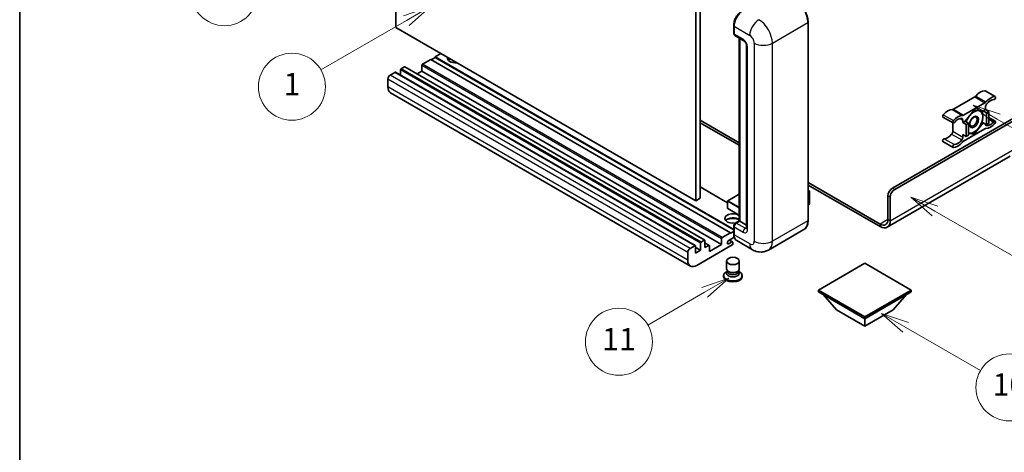
# Model space of a CAD drawing. Units: millimetres. Extents: x 4 to 10631, y 5 to 1269.
# Drawn here: x 4 to 357, y 555 to 709 of the extents above; entities that cross this region are included whole.
import ezdxf

# ---------------------------------------------------------------- set-up
doc = ezdxf.new("R2010")
doc.units = ezdxf.units.MM
for name, color, linetype, lineweight in [('Border (ISO)', 7, 'Continuous', 35), ('Symbol (TK)', 100, 'Continuous', 18), ('Visible (ISO)', 7, 'Continuous', 35), ('Visible Narrow (ISO)', 7, 'Continuous', 25)]:
    doc.layers.add(name, color=color, linetype=linetype, lineweight=lineweight)
doc.styles.add('Note Text (TK2)', font='MS PGothic.ttf')

# ---------------------------------------------------------------- blocks, each defined once
blk = doc.blocks.new('図面枠 tk図枠')
at = {"layer": 'Border (ISO)'}
blk.add_line((14.5, 289), (14.5, 8), dxfattribs=at)
blk = doc.blocks.new('バルーン4')
at = {"layer": 'Symbol (TK)', "color": 100}
for p, q in [((43.431, 192.726), (41.015, 191.909)), ((41.265, 191.476), (43.431, 192.726)), ((41.515, 191.043), (43.431, 192.726)), ((41.265, 191.476), (35.44, 188.112))]:
    blk.add_line(p, q, dxfattribs=at)
at = {"layer": 'Symbol (TK)'}
blk.add_circle((32.842, 186.612), 3, dxfattribs=at)
at = {"layer": 'Symbol (TK)', "color": 7, "insert": (32.842, 186.607), "char_height": 2, "attachment_point": 5, "style": 'Note Text (TK2)'}
blk.add_mtext('8', dxfattribs=at)
blk = doc.blocks.new('バルーン5')
at = {"layer": 'Symbol (TK)', "color": 100}
for p, q in [((93.876, 156.612), (91.711, 157.862)), ((94.126, 157.045), (91.711, 157.862)), ((91.711, 157.862), (93.626, 156.179)), ((93.876, 156.612), (100.574, 152.745))]:
    blk.add_line(p, q, dxfattribs=at)
at = {"layer": 'Symbol (TK)'}
blk.add_circle((103.172, 151.245), 3, dxfattribs=at)
at = {"layer": 'Symbol (TK)', "color": 7, "insert": (103.172, 151.233), "char_height": 2, "attachment_point": 5, "style": 'Note Text (TK2)'}
blk.add_mtext('10', dxfattribs=at)
blk = doc.blocks.new('バルーン8')
at = {"layer": 'Symbol (TK)', "color": 100}
for p, q in [((78.025, 161.005), (75.61, 160.188)), ((75.86, 159.755), (78.025, 161.005)), ((76.11, 159.322), (78.025, 161.005)), ((75.86, 159.755), (70.783, 156.824))]:
    blk.add_line(p, q, dxfattribs=at)
at = {"layer": 'Symbol (TK)'}
blk.add_circle((68.185, 155.324), 3, dxfattribs=at)
at = {"layer": 'Symbol (TK)', "color": 7, "insert": (68.185, 155.3), "char_height": 2, "attachment_point": 5, "style": 'Note Text (TK2)'}
blk.add_mtext('11', dxfattribs=at)
blk = doc.blocks.new('バルーン13')
at = {"layer": 'Symbol (TK)', "color": 100}
for p, q in [((51.312, 185.321), (48.897, 184.504)), ((49.147, 184.071), (51.312, 185.321)), ((49.397, 183.638), (51.312, 185.321)), ((49.147, 184.071), (41.49, 179.65))]:
    blk.add_line(p, q, dxfattribs=at)
at = {"layer": 'Symbol (TK)'}
blk.add_circle((38.892, 178.15), 3, dxfattribs=at)
at = {"layer": 'Symbol (TK)', "color": 7, "insert": (38.892, 178.126), "char_height": 2, "attachment_point": 5, "style": 'Note Text (TK2)'}
blk.add_mtext('1', dxfattribs=at)
blk = doc.blocks.new('バルーン14')
at = {"layer": 'Symbol (TK)', "color": 100}
for p, q in [((96.492, 167.021), (94.327, 168.271)), ((96.742, 167.454), (94.327, 168.271)), ((94.327, 168.271), (96.242, 166.588)), ((96.492, 167.021), (103.968, 162.704))]:
    blk.add_line(p, q, dxfattribs=at)
at = {"layer": 'Symbol (TK)'}
blk.add_circle((106.567, 161.204), 3, dxfattribs=at)
at = {"layer": 'Symbol (TK)', "color": 7, "insert": (106.567, 161.186), "char_height": 2, "attachment_point": 5, "style": 'Note Text (TK2)'}
blk.add_mtext('7', dxfattribs=at)
blk = doc.blocks.new('バルーン15')
at = {"layer": 'Symbol (TK)', "color": 100}
for p, q in [((102.08, 175.254), (99.915, 176.504)), ((102.33, 175.687), (99.915, 176.504)), ((99.915, 176.504), (101.83, 174.821)), ((102.08, 175.254), (119.959, 164.932))]:
    blk.add_line(p, q, dxfattribs=at)
at = {"layer": 'Symbol (TK)'}
blk.add_circle((122.557, 163.432), 3, dxfattribs=at)
at = {"layer": 'Symbol (TK)', "color": 7, "insert": (122.557, 163.426), "char_height": 2, "attachment_point": 5, "style": 'Note Text (TK2)'}
blk.add_mtext('16', dxfattribs=at)

msp = doc.modelspace()

# ---------------------------------------------------------------- linework, layer by layer
at = {"layer": 'Visible (ISO)'}
for p, q in [((138.5902, 706.5715), (138.5902, 779.3564)), ((246.0705, 717.3026), (246.0705, 644.5178)), ((247.6867, 718.2358), (247.6867, 645.4509)), ((246.0705, 644.5178), (138.5902, 706.5715)), ((259.6844, 704.5653), (259.6844, 707.3647)), ((259.8085, 707.0381), (259.8085, 704.2387)), ((286.3582, 637.5192), (286.3582, 708.4378)), ((260.0452, 703.7155), (263.2777, 701.8492)), ((261.7047, 637.3576), (261.7047, 702.7574)), ((261.8288, 702.6857), (261.8288, 637.286)), ((264.3225, 700.0395), (264.3225, 634.7198)), ((151.1161, 695.1406), (148.1261, 693.4143)), ((258.5963, 633.0868), (151.1161, 695.1406)), ((152.7324, 695.8871), (151.2777, 695.0473)), ((154.7527, 697.2401), (152.7324, 696.0737)), ((259.6844, 634.3249), (152.7324, 696.0737)), ((152.7324, 696.0737), (152.7324, 695.8871)), ((259.6844, 634.1383), (152.7324, 695.8871)), ((141.6611, 692.4811), (140.5297, 691.8279)), ((249.3127, 630.4444), (141.8325, 692.4981)), ((147.8836, 692.9944), (147.8836, 690.9414)), ((135.7618, 688.142), (135.7618, 685.3426)), ((138.267, 690.5215), (136.5699, 689.5417)), ((245.9186, 628.4848), (138.4384, 690.5385)), ((140.2873, 691.408), (140.2873, 689.4711)), ((147.8836, 690.9414), (146.2062, 689.973)), ((255.3639, 628.8877), (147.8836, 690.9414)), ((244.1888, 621.1962), (136.7086, 683.2499)), ((346.0735, 681.7255), (338.4004, 677.2955)), ((349.7958, 683.9236), (353.4323, 681.824)), ((342.037, 675.1959), (349.7101, 679.626)), ((349.9141, 678.1275), (349.9141, 677.2243)), ((316.5791, 649.0668), (363.8542, 676.3611)), ((317.3872, 648.6003), (364.4603, 675.7779)), ((334.6782, 674.5356), (338.3147, 672.436)), ((345.8735, 677.0377), (342.6542, 673.0328)), ((349.0929, 676.7501), (345.8735, 677.0377)), ((349.9141, 677.2243), (349.0929, 676.7501)), ((349.0929, 676.7501), (350.305, 676.0503)), ((349.9141, 677.2243), (351.1263, 676.5244)), ((350.305, 676.0503), (351.1263, 676.5244)), ((350.305, 671.7578), (350.305, 676.0503)), ((351.1263, 676.5244), (351.1263, 672.232)), ((351.1263, 674.3858), (353.4323, 673.0544)), ((247.6867, 673.4451), (261.7047, 665.3518)), ((247.6867, 672.512), (261.7047, 664.4186)), ((338.1964, 672.5044), (338.1964, 669.4625)), ((341.8329, 672.5586), (341.8329, 673.4618)), ((342.6542, 673.0328), (341.8329, 672.5586)), ((341.8329, 672.5586), (343.0451, 671.8588)), ((342.6542, 673.0328), (343.8664, 672.3329)), ((343.0451, 671.8588), (343.8664, 672.3329)), ((343.0451, 667.5663), (343.0451, 671.8588)), ((343.8664, 672.3329), (343.8664, 668.0405)), ((345.8735, 668.4528), (349.0929, 672.4577)), ((348.6711, 672.7012), (349.0929, 672.4577)), ((349.0929, 672.4577), (350.305, 671.7578)), ((351.1263, 672.232), (350.305, 671.7578)), ((341.8329, 668.2662), (343.0451, 667.5663)), ((341.8329, 667.3629), (341.8329, 668.2662)), ((349.7101, 670.2946), (342.037, 665.8645)), ((343.8664, 668.0405), (343.0451, 667.5663)), ((343.8664, 668.6321), (345.8735, 668.4528)), ((345.3852, 668.7347), (345.8735, 668.4528)), ((334.6782, 665.766), (338.3147, 663.6665)), ((358.8035, 660.5081), (314.7059, 635.0483)), ((257.5123, 643.8132), (247.6867, 649.4861)), ((286.3582, 651.1181), (312.1344, 636.2362)), ((286.3582, 650.1849), (312.1344, 635.303)), ((261.7047, 646.9576), (257.5695, 644.5701)), ((286.3582, 648.264), (286.8333, 647.9897)), ((286.7998, 647.9704), (286.3582, 647.7154)), ((286.7998, 647.9704), (286.8333, 647.9897)), ((286.8333, 647.9897), (286.8333, 643.3514)), ((314.9629, 637.8692), (314.9629, 646.2674)), ((315.771, 637.4026), (315.771, 645.8008)), ((247.6867, 645.4509), (246.0705, 644.5178)), ((257.5123, 644.4711), (257.5123, 641.8583)), ((286.7998, 643.3047), (286.3582, 643.0497)), ((261.7047, 639.3719), (257.5695, 641.7594)), ((259.6844, 632.7136), (259.6844, 635.513)), ((259.8085, 635.1864), (259.8085, 632.387)), ((260.2718, 636.5303), (261.7047, 637.3576)), ((261.8288, 637.286), (260.6167, 636.5861)), ((261.7884, 637.3093), (261.7047, 637.3576)), ((261.7884, 637.3093), (261.8288, 637.286)), ((261.8288, 637.286), (264.3225, 635.8462)), ((255.6063, 631.3605), (258.5963, 633.0868)), ((258.5963, 632.9002), (259.6844, 633.5284)), ((258.5963, 633.0868), (258.5963, 632.9002)), ((284.8544, 634.2636), (272.1264, 626.9151)), ((244.0502, 627.488), (245.7472, 628.4678)), ((245.9896, 628.3278), (245.9896, 625.8083)), ((259.162, 628.7477), (246.4745, 621.4226)), ((247.7675, 626.8348), (247.7675, 629.3543)), ((248.01, 629.7742), (249.1413, 630.4274)), ((249.3838, 630.2874), (249.3838, 627.7679)), ((250.929, 628.5781), (249.3838, 629.4702)), ((249.3838, 627.7679), (250.7576, 628.5611)), ((251, 626.3682), (255.3639, 628.8877)), ((251, 628.4211), (251, 626.3682)), ((255.3639, 628.8877), (255.3639, 630.9406)), ((259.9042, 631.5091), (257.8892, 630.3457)), ((257.8892, 629.1793), (259.0004, 629.8208)), ((259.2861, 629.8491), (258.1576, 630.5007)), ((259.4045, 629.5876), (259.4045, 629.1676)), ((266.4122, 627.0283), (260.7553, 630.2943)), ((243.242, 623.2889), (243.242, 626.0883)), ((247.7675, 626.8348), (245.9896, 627.8613)), ((245.9896, 625.8083), (247.7675, 626.8348)), ((257.1188, 620.1745), (257.1188, 623.0089)), ((261.6902, 620.1745), (261.6902, 623.0089)), ((306.6796, 622.2158), (290.0323, 612.6044)), ((323.3269, 612.6044), (306.6796, 622.2158)), ((256.0902, 617.7834), (256.0902, 617.4101)), ((257.3948, 619.3292), (257.0609, 619.1364)), ((257.4188, 619.3726), (257.2262, 619.0231)), ((257.4188, 619.1947), (257.4188, 619.521)), ((258.0004, 619.1189), (257.7882, 619.2414)), ((260.8086, 619.1189), (261.0207, 619.2414)), ((261.3902, 619.1947), (261.3902, 619.521)), ((261.3902, 619.3726), (261.5827, 619.0231)), ((261.4141, 619.3292), (261.748, 619.1364)), ((262.7188, 617.7834), (262.7188, 617.4101)), ((290.0323, 612.6044), (290.0323, 611.9512)), ((290.0323, 612.6044), (306.6796, 602.9931)), ((290.0323, 611.9512), (306.6796, 602.3399)), ((296.5781, 605.5126), (291.6968, 610.9902)), ((306.6796, 602.9931), (323.3269, 612.6044)), ((306.6796, 602.3399), (323.3269, 611.9512)), ((316.7811, 605.5126), (321.6624, 610.9902)), ((323.3269, 612.6044), (323.3269, 611.9512)), ((296.5781, 605.5126), (306.6796, 599.6805)), ((306.6796, 599.6805), (316.7811, 605.5126)), ((306.6796, 602.9931), (306.6796, 602.3399)), ((306.6796, 599.6805), (306.6796, 602.3399))]:
    msp.add_line(p, q, dxfattribs=at)
for centre, start, end in [((257.6266, 644.4711), 120, 180), ((257.6266, 641.8583), 180, 240)]:
    msp.add_arc(centre, 0.1143, start, end, dxfattribs=at)
for centre, major_axis, start_param, end_param in [((263.041, 708.9044), (-2.2857, -3.959), 3.92699082, 5.49778714), ((260.6167, 704.7052), (-0.5714, -0.9897), 5.49778714, 6.28318531), ((160.0055, 695.6071), (-2.9143, 0), 6.12666207, 8.01050487), ((160.0055, 694.1608), (2.9143, 0), 2.33658539, 2.69731031), ((160.0055, 693.2743), (-4, 0), 5.20803544, 5.35075369), ((140.5297, 691.548), (-0.1714, -0.2969), 3.92699082, 5.49778714), ((141.6611, 692.2012), (0.1714, 0.2969), 0, 0.78539816), ((148.1261, 693.1343), (-0.1714, -0.2969), 3.92699082, 5.49778714), ((136.5699, 688.6086), (-0.5714, -0.9897), 3.92699082, 5.49778714), ((138.267, 690.2416), (0.1714, 0.2969), 0, 0.78539816), ((138.9943, 687.2089), (-2.2857, -3.959), 5.49778714, 6.28318531), ((346.0735, 682.6587), (-0.5714, -0.9897), 0.78539816, 1.25603492), ((348.0959, 679.2364), (2.5821, 4.4724), 0.3348503, 1.25603492), ((349.5101, 683.4287), (0.2857, 0.4949), 0, 0.3348503), ((351.7324, 677.1368), (2.5821, 4.4724), 0.3348503, 1.25603492), ((353.1466, 681.3291), (0.2857, 0.4949), 3.47644296, 6.61803561), ((349.7101, 680.5591), (0.5714, 0.9897), 3.92699082, 4.39762758), ((350.7223, 678.5941), (-0.5714, -0.9897), 4.44629701, 5.49778714), ((351.7324, 677.1368), (2.0107, 3.4827), 0.3348503, 1.30470435), ((334.9639, 675.0305), (-0.2857, -0.4949), 4.37753868, 6.28318531), ((336.3781, 672.4711), (2.5821, 4.4724), 0.3147614, 1.23594602), ((338.4004, 678.2286), (-0.5714, -0.9897), 0.3147614, 0.78539816), ((340.0146, 670.3716), (2.5821, 4.4724), 0.3147614, 1.23594602), ((340.0146, 670.3716), (2.0107, 3.4827), 0.26609197, 1.23594602), ((341.0248, 672.9953), (0.5714, 0.9897), 5.49778714, 6.54927728), ((342.037, 676.129), (-0.5714, -0.9897), 0.3147614, 0.78539816), ((345.7927, 672.7919), (-2.2286, -3.86), 4.61546039, 5.02261486), ((345.7927, 672.7919), (2.2286, 3.86), 0.26179939, 1.14412614), ((345.7927, 672.7919), (2.2286, 3.86), 5.49778714, 6.54498469), ((345.7927, 672.7919), (2.2286, 3.86), 4.45058959, 5.49778714), ((338.6004, 672.9309), (-0.2857, -0.4949), 4.37753868, 7.51913133), ((345.7927, 672.7919), (-2.2286, -3.86), 0.26179939, 1.30899694), ((349.7101, 669.3614), (0.5714, 0.9897), 0.3147614, 0.78539816), ((350.7223, 672.4952), (-0.5714, -0.9897), 5.54738288, 6.54927728), ((351.7324, 675.1189), (-2.5821, -4.4724), 0.3147614, 1.23594602), ((351.7324, 675.1189), (-2.0107, -3.4827), 0.26609197, 1.23594602), ((353.1466, 672.5596), (0.2857, 0.4949), 4.37753868, 7.51913133), ((336.3781, 670.4532), (-2.0107, -3.4827), 0.3348503, 1.30470435), ((337.3882, 668.9959), (-0.5714, -0.9897), 1.30470435, 2.35619449), ((341.0248, 666.8964), (0.5714, 0.9897), 4.44629701, 5.49778714), ((345.7927, 672.7919), (-2.2286, -3.86), 0.12781036, 0.26179939), ((334.9639, 666.2609), (0.2857, 0.4949), 0.3348503, 3.14159265), ((338.6004, 664.1613), (-0.2857, -0.4949), 3.47644296, 6.61803561), ((340.0146, 668.3536), (-2.5821, -4.4724), 0.3348503, 1.25603492), ((340.0146, 668.3536), (-2.0107, -3.4827), 0.3348503, 1.30470435), ((342.037, 664.9314), (-0.5714, -0.9897), 3.92699082, 4.39762758), ((316.5791, 647.2006), (-1.1429, -1.9795), 3.92699082, 5.49778714), ((317.3872, 646.734), (1.1429, 1.9795), 0.78539816, 2.35619449), ((286.719, 643.3514), (0.1143, 0), 5.49778714, 6.28318531), ((259.4045, 638.2191), (-2.9143, 0), 3.80270382, 8.23711107), ((259.4045, 636.7727), (2.9143, 0), 0.66111116, 2.69731031), ((259.4045, 635.8862), (-4, 0), 4.09970042, 5.35075369), ((260.6167, 635.653), (-0.5714, -0.9897), 3.92699082, 5.49778714), ((312.1344, 639.5022), (2, -3.4641), 5.49778714, 7.06858347), ((312.1344, 639.5022), (2.5714, -4.4538), 5.49778714, 7.06858347), ((263.041, 634.2533), (-2.2857, -3.959), 5.49778714, 6.28318531), ((245.7472, 628.1878), (0.1714, 0.2969), 5.49778714, 7.06858347), ((248.01, 629.4942), (0.1714, 0.2969), 0.78539816, 2.35619449), ((249.1413, 630.1474), (0.1714, 0.2969), 5.49778714, 7.06858347), ((250.7576, 628.2812), (0.1714, 0.2969), 5.49778714, 7.06858347), ((255.6063, 631.0806), (0.1714, 0.2969), 0.78539816, 2.35619449), ((257.8892, 629.7625), (-0.3571, -0.6186), 3.92699082, 7.06858347), ((259.0004, 629.3543), (0.2857, 0.4949), 5.49778714, 7.06858347), ((259.162, 629.0277), (-0.1714, -0.2969), 0.78539816, 2.35619449), ((244.0502, 626.5549), (0.5714, 0.9897), 0.78539816, 2.35619449), ((246.4745, 625.1551), (-2.2857, -3.959), 5.49778714, 7.06858347), ((259.4045, 617.7834), (3.3143, 0), 2.35619449, 7.06858347), ((259.4045, 618.6232), (-2.2857, 0), 5.97529822, 9.73266505), ((259.4045, 620.1745), (2.2857, 0), 3.14159264, 6.28318531), ((259.4045, 619.1947), (-1.9857, 0), 0, 3.14159265), ((259.4045, 619.9296), (-1.9857, 0), 0.78539816, 2.35619449), ((259.4045, 617.4101), (-3.3143, 0), 0, 3.14159265)]:
    msp.add_ellipse(centre, major_axis=major_axis, ratio=0.57735027, start_param=start_param, end_param=end_param, dxfattribs=at)
for centre, major_axis in [((345.7927, 672.7919), (-1.1428, -1.9794)), ((345.6159, 672.894), (-0.9263, -1.6044)), ((259.4045, 623.0089), (-2.2857, 0))]:
    msp.add_ellipse(centre, major_axis=major_axis, ratio=0.57735027, dxfattribs=at)
for points, knots in [([(286.3582, 708.4378), (286.3582, 709.0256), (286.2778, 709.6537), (285.9677, 710.935), (285.7379, 711.588), (285.1511, 712.8593), (284.7943, 713.4774), (283.9867, 714.6212), (283.5361, 715.1467), (282.5815, 716.056), (282.0777, 716.4397), (281.5687, 716.7336)], [1.57079633, 1.57079633, 1.57079633, 1.57079633, 1.88495559, 1.88495559, 2.19911486, 2.19911486, 2.51327412, 2.51327412, 2.82743339, 2.82743339, 3.14159265, 3.14159265, 3.14159265, 3.14159265]), ([(259.6844, 707.3647), (259.6844, 707.7375), (259.7353, 708.1337), (259.9304, 708.9396), (260.0747, 709.3493), (260.4426, 710.1464), (260.6662, 710.5337), (261.1725, 711.2508), (261.4552, 711.5806), (262.0556, 712.1525), (262.3733, 712.3947), (262.6961, 712.5811)], [3.14159265, 3.14159265, 3.14159265, 3.14159265, 3.45575192, 3.45575192, 3.76991118, 3.76991118, 4.08407045, 4.08407045, 4.39822972, 4.39822972, 4.71238898, 4.71238898, 4.71238898, 4.71238898]), ([(259.8117, 704.1574), (259.7974, 704.1758), (259.7844, 704.195), (259.7511, 704.2512), (259.7341, 704.2894), (259.708, 704.367), (259.6989, 704.4065), (259.6871, 704.4856), (259.6844, 704.5254), (259.6844, 704.5653)], [2.585890368, 2.585890368, 2.585890368, 2.585890368, 2.670353756, 2.670353756, 2.827433388, 2.827433388, 2.984513021, 2.984513021, 3.141592654, 3.141592654, 3.141592654, 3.141592654]), ([(263.2777, 701.8492), (263.33, 701.819), (263.3914, 701.7771), (263.5268, 701.6661), (263.6015, 701.5952), (263.7538, 701.4266), (263.8313, 701.3273), (263.9769, 701.1103), (264.0445, 700.992), (264.1591, 700.7529), (264.2062, 700.6322), (264.275, 700.4075), (264.2977, 700.3032), (264.3188, 700.147), (264.3225, 700.0887), (264.3225, 700.0395)], [3.14159265, 3.14159265, 3.14159265, 3.14159265, 3.34831632, 3.34831632, 3.57177779, 3.57177779, 3.8108324, 3.8108324, 4.05880671, 4.05880671, 4.30647121, 4.30647121, 4.54413512, 4.54413512, 4.71238898, 4.71238898, 4.71238898, 4.71238898]), ([(259.6844, 635.513), (259.6844, 635.5926), (259.6951, 635.6725), (259.7333, 635.8302), (259.7609, 635.9082), (259.8303, 636.0586), (259.8722, 636.1311), (259.9678, 636.2665), (260.0214, 636.3293), (260.139, 636.4413), (260.2028, 636.4904), (260.2718, 636.5303)], [3.14159265, 3.14159265, 3.14159265, 3.14159265, 3.45575192, 3.45575192, 3.76991118, 3.76991118, 4.08407045, 4.08407045, 4.39822972, 4.39822972, 4.71238898, 4.71238898, 4.71238898, 4.71238898]), ([(284.8544, 634.2636), (285.0488, 634.3758), (285.2279, 634.5147), (285.5487, 634.8393), (285.6903, 635.0249), (285.9334, 635.4354), (286.0349, 635.6603), (286.1969, 636.1427), (286.2576, 636.4002), (286.3382, 636.9415), (286.3582, 637.2253), (286.3582, 637.5192)], [0.785398163, 0.785398163, 0.785398163, 0.785398163, 0.942477796, 0.942477796, 1.099557429, 1.099557429, 1.256637061, 1.256637061, 1.413716694, 1.413716694, 1.570796327, 1.570796327, 1.570796327, 1.570796327]), ([(259.925, 631.4614), (259.8934, 631.5318), (259.865, 631.6048), (259.7875, 631.8355), (259.7486, 632.0008), (259.6971, 632.3466), (259.6844, 632.5272), (259.6844, 632.7136)], [2.75148435, 2.75148435, 2.75148435, 2.75148435, 2.827433388, 2.827433388, 2.984513021, 2.984513021, 3.141592654, 3.141592654, 3.141592654, 3.141592654]), ([(264.3225, 634.7198), (264.3225, 634.6739), (264.3193, 634.636), (264.3109, 634.5795), (264.3057, 634.561), (264.3018, 634.5493), (264.301, 634.5476), (264.301, 634.5476)], [4.71238898, 4.71238898, 4.71238898, 4.71238898, 4.869468613, 4.869468613, 5.026548246, 5.026548246, 5.092877496, 5.092877496, 5.092877496, 5.092877496]), ([(272.1264, 626.9151), (271.7076, 626.6732), (271.2556, 626.4905), (270.3539, 626.2547), (269.9054, 626.2005), (269.0584, 626.1912), (268.6597, 626.235), (267.9232, 626.3839), (267.5849, 626.4888), (266.9616, 626.7347), (266.6763, 626.8758), (266.4122, 627.0283)], [5.497787144, 5.497787144, 5.497787144, 5.497787144, 5.654866776, 5.654866776, 5.811946409, 5.811946409, 5.969026042, 5.969026042, 6.126105675, 6.126105675, 6.283185307, 6.283185307, 6.283185307, 6.283185307])]:
    msp.add_open_spline(points, degree=3, knots=knots, dxfattribs=at)
for points, weights in [([(346.3285, 676.997), (346.9136, 676.894), (347.3686, 676.8534)], [1.01800238819, 1.02327901516, 1]), ([(347.3686, 676.8534), (347.8235, 676.8127), (348.2005, 676.8298)], [1, 1.02327901516, 1.01800238819]), ([(348.9444, 674.6115), (348.9444, 673.6364), (348.6629, 672.6729)], [1, 1.0379548493, 1]), ([(348.682, 676.7868), (348.9444, 675.5554), (348.9444, 674.6115)], [1.00244138127, 1.03669215065, 1]), ([(347.3686, 670.55), (346.6372, 669.6402), (345.5112, 668.7522)], [1, 1.0379548493, 1]), ([(348.6629, 672.6729), (348.0999, 671.4598), (347.3686, 670.55)], [1, 1.0379548493, 1]), ([(344.2169, 668.7304), (344.0492, 668.7454), (343.8664, 668.7684)], [1, 1.0084565982, 1.01314482137]), ([(345.5112, 668.7522), (344.9482, 668.6651), (344.2169, 668.7304)], [1, 1.0379548493, 1])]:
    msp.add_rational_spline(points, weights, degree=2, dxfattribs=at)
at = {"layer": 'Visible Narrow (ISO)'}
for p, q in [((259.7681, 704.4486), (259.7681, 707.248)), ((259.7681, 707.248), (259.8124, 707.2225)), ((259.8085, 707.0381), (265.4654, 703.7721)), ((273.5466, 700.9727), (286.2745, 708.3212)), ((286.2745, 708.3212), (286.2745, 637.4026)), ((259.7681, 704.4486), (259.8085, 704.4253)), ((263.041, 702.3724), (259.8085, 704.2387)), ((261.7884, 637.3093), (261.7884, 702.7091)), ((264.6573, 634.2533), (264.6573, 699.573)), ((267.0816, 700.9727), (267.0816, 630.0541)), ((273.5466, 630.0541), (273.5466, 700.9727)), ((248.01, 629.7742), (140.5297, 691.8279)), ((249.1413, 630.4274), (141.6611, 692.4811)), ((255.3639, 630.9406), (147.8836, 692.9944)), ((255.6063, 631.3605), (148.1261, 693.4143)), ((243.242, 626.0883), (135.7618, 688.142)), ((244.0502, 627.488), (136.5699, 689.5417)), ((245.7472, 628.4678), (138.267, 690.5215)), ((247.7675, 629.3543), (140.2873, 691.408)), ((243.242, 623.2889), (135.7618, 685.3426)), ((346.0735, 681.7255), (349.7101, 679.626)), ((346.44, 682.0386), (350.0765, 679.939)), ((349.686, 683.9503), (353.3226, 681.8507)), ((334.7879, 675.3489), (338.4245, 673.2493)), ((338.034, 677.1853), (341.6705, 675.0858)), ((338.4004, 677.2955), (342.037, 675.1959)), ((340.8967, 674.0023), (341.8329, 673.4618)), ((351.1263, 673.9428), (352.9707, 672.878)), ((350.0207, 671.6271), (350.3212, 671.4535)), ((337.7893, 668.4174), (341.4258, 666.3178)), ((338.1964, 669.4625), (341.8329, 667.3629)), ((335.1398, 666.7825), (338.7764, 664.6829)), ((315.771, 637.4026), (360.2177, 663.0639)), ((257.5123, 643.6973), (247.6867, 649.3701)), ((257.6266, 644.5644), (261.7047, 646.919)), ((286.3582, 648.2254), (286.7998, 647.9704)), ((286.7998, 647.9704), (286.7998, 643.3047)), ((314.9629, 646.2674), (315.771, 645.8008)), ((317.3872, 648.6003), (316.5791, 649.0668)), ((257.5458, 644.4245), (261.7047, 642.0233)), ((257.5458, 641.8117), (257.5458, 644.4245)), ((261.7047, 642.2099), (257.6266, 644.5644)), ((261.7047, 639.4105), (257.5458, 641.8117)), ((259.7681, 632.5969), (259.7681, 635.3963)), ((259.7681, 635.3963), (259.8222, 635.3651)), ((259.8085, 635.1864), (263.041, 633.3201)), ((260.4146, 636.5161), (261.7884, 637.3093)), ((260.4146, 636.5161), (260.4687, 636.4849)), ((263.8491, 634.7198), (260.6167, 636.5861)), ((286.2745, 637.4026), (273.5466, 630.0541)), ((314.9629, 637.8692), (312.1344, 636.2362)), ((312.1344, 636.2362), (312.1344, 635.303)), ((314.9629, 637.8692), (315.771, 637.4026)), ((259.7681, 632.5969), (259.8085, 632.5736)), ((265.4654, 629.121), (259.8085, 632.387)), ((263.8491, 634.7198), (264.3225, 634.9931)), ((250.7576, 628.5611), (249.3838, 629.3543)), ((257.8892, 629.1793), (257.3842, 629.4709)), ((259.0004, 629.8208), (257.9903, 630.4041))]:
    msp.add_line(p, q, dxfattribs=at)
for centre, major_axis, start_param, end_param in [((281.4258, 711.1206), (3.4286, -5.9385), 0.78539816, 2.35619449), ((262.839, 709.021), (2.1714, 3.761), 0.78539816, 2.35619449), ((268.6979, 705.6384), (2.2857, 3.959), 0.78539816, 2.35619449), ((268.6979, 703.7721), (-3.4286, 5.9385), 3.92699082, 5.49778714), ((259.9702, 707.3647), (-0.2857, 0), 0, 0.78539816), ((286.0725, 708.4378), (0.2857, 0), 5.49778714, 6.28318531), ((259.9702, 704.5653), (-0.2857, 0), 0, 0.78539816), ((260.4146, 704.8219), (0.4571, 0.7918), 2.35619449, 2.71318242), ((263.8491, 702.839), (-0.5714, -0.9897), 5.49778714, 6.28318531), ((263.041, 700.5061), (-1.1429, 1.9795), 3.92699082, 5.49778714), ((265.4654, 701.9058), (1.1429, -1.9795), 0.78539816, 2.35619449), ((265.4654, 700.0395), (-1.1429, 0), 0, 0.78539816), ((270.3141, 702.839), (4.5714, 0), 3.92699082, 5.49778714), ((257.6266, 644.4711), (-0.1143, 0), 0, 0.78539816), ((257.6266, 644.4711), (0.0571, 0.099), 0.78539816, 2.35619449), ((257.6266, 644.4711), (-0.0571, 0.099), 5.49778714, 6.28318531), ((257.6266, 641.8583), (-0.1143, 0), 0, 0.78539816), ((257.6266, 641.8583), (-0.0571, -0.099), 5.49778714, 6.28318531), ((259.9702, 635.513), (-0.2857, 0), 0, 0.78539816), ((260.4146, 635.7696), (0.4571, 0.7918), 0.78539816, 2.35619449), ((260.4146, 636.2828), (-0.1429, 0.2474), 5.49778714, 6.28318531), ((281.4258, 640.202), (3.4286, -5.9385), 0, 0.78539816), ((286.0725, 637.5192), (0.2857, 0), 5.49778714, 6.28318531), ((259.9702, 632.7136), (-0.2857, 0), 0, 0.78539816), ((262.839, 634.3699), (2.1714, 3.761), 2.35619449, 2.57820695), ((263.8491, 633.7867), (-0.5714, -0.9897), 3.92699082, 5.49778714), ((263.041, 635.1864), (1.1429, -1.9795), 5.49778714, 7.06858347), ((263.8491, 635.653), (0.5714, -0.9897), 5.49778714, 6.11527958), ((265.4654, 634.7198), (-1.1429, 0), 0, 0.78539816), ((265.4654, 630.9873), (1.1429, -1.9795), 5.49778714, 7.06858347), ((268.6979, 630.9873), (-2.2857, -3.959), 5.49778714, 6.28318531), ((270.3141, 631.9204), (4.5714, 0), 3.92699082, 5.49778714), ((268.6979, 632.8535), (3.4286, -5.9385), 0, 0.78539816)]:
    msp.add_ellipse(centre, major_axis=major_axis, ratio=0.57735027, start_param=start_param, end_param=end_param, dxfattribs=at)

# ---------------------------------------------------------------- block references
at = {"xscale": 4, "yscale": 4, "zscale": 4}
msp.add_blockref('図面枠 tk図枠', (-54.1768, -27.224), dxfattribs=at)
at = {"layer": 'Symbol (TK)', "xscale": 4, "yscale": 4, "zscale": 4}
for name in ['バルーン4', 'バルーン13', 'バルーン15', 'バルーン14', 'バルーン8', 'バルーン5']:
    msp.add_blockref(name, (-54.1768, -27.224), dxfattribs=at)

doc.saveas('drawing.dxf')
